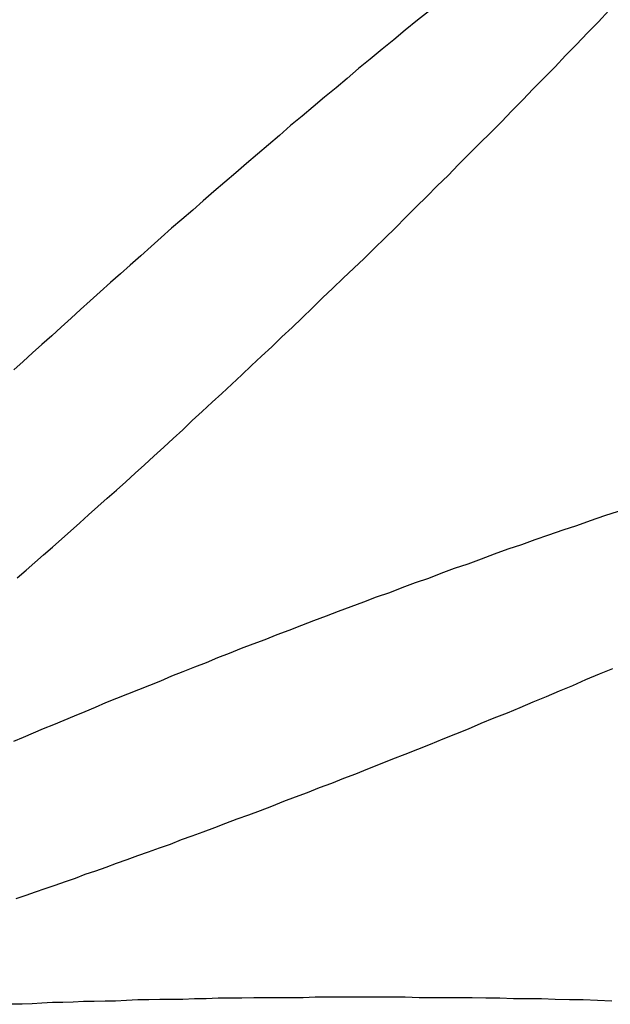
# Model space of a CAD drawing. Units: millimetres. Extents: x 5.7 to 85, y 5.2 to 84.7.
# Drawn here: x 57.1 to 67.8, y 46.3 to 64.2 of the extents above; entities that cross this region are included whole.
import ezdxf

# ---------------------------------------------------------------- set-up
doc = ezdxf.new("R2010")
doc.units = ezdxf.units.MM
doc.header["$MEASUREMENT"] = 0

msp = doc.modelspace()

# ---------------------------------------------------------------- linework, layer by layer
for p, q in [((64.55, 64.41, -5), (64.33, 64.24, -5)), ((67.63, 64.21, -5), (67.82, 64.42, -5)), ((64.33, 64.24, -5), (64.11, 64.06, -5)), ((64.11, 64.06, -5), (63.9, 63.88, -5)), ((67.43, 64.01, -5), (67.63, 64.21, -5)), ((63.9, 63.88, -5), (63.69, 63.71, -5)), ((67.23, 63.8, -5), (67.43, 64.01, -5)), ((63.69, 63.71, -5), (63.47, 63.53, -5)), ((67.03, 63.6, -5), (67.23, 63.8, -5)), ((63.47, 63.53, -5), (63.26, 63.36, -5)), ((66.84, 63.39, -5), (67.03, 63.6, -5)), ((63.26, 63.36, -5), (63.05, 63.18, -5)), ((66.64, 63.19, -5), (66.84, 63.39, -5)), ((63.05, 63.18, -5), (62.85, 63.01, -5)), ((66.44, 62.99, -5), (66.64, 63.19, -5)), ((62.85, 63.01, -5), (62.64, 62.84, -5)), ((66.25, 62.79, -5), (66.44, 62.99, -5)), ((62.64, 62.84, -5), (62.43, 62.66, -5)), ((66.05, 62.59, -5), (66.25, 62.79, -5)), ((62.43, 62.66, -5), (62.23, 62.49, -5)), ((62.23, 62.49, -5), (62.02, 62.32, -5)), ((65.86, 62.39, -5), (66.05, 62.59, -5)), ((62.02, 62.32, -5), (61.82, 62.14, -5)), ((65.66, 62.19, -5), (65.86, 62.39, -5)), ((61.82, 62.14, -5), (61.62, 61.97, -5)), ((65.47, 62, -5), (65.66, 62.19, -5)), ((61.62, 61.97, -5), (61.42, 61.8, -5)), ((65.27, 61.8, -5), (65.47, 62, -5)), ((61.42, 61.8, -5), (61.22, 61.63, -5)), ((65.08, 61.61, -5), (65.27, 61.8, -5)), ((61.22, 61.63, -5), (61.02, 61.46, -5)), ((64.89, 61.41, -5), (65.08, 61.61, -5)), ((61.02, 61.46, -5), (60.82, 61.29, -5)), ((64.69, 61.22, -5), (64.89, 61.41, -5)), ((60.82, 61.29, -5), (60.62, 61.12, -5)), ((64.5, 61.03, -5), (64.69, 61.22, -5)), ((60.62, 61.12, -5), (60.43, 60.95, -5)), ((64.31, 60.84, -5), (64.5, 61.03, -5)), ((60.43, 60.95, -5), (60.24, 60.78, -5)), ((64.12, 60.65, -5), (64.31, 60.84, -5)), ((60.24, 60.78, -5), (60.04, 60.61, -5)), ((63.93, 60.46, -5), (64.12, 60.65, -5)), ((60.04, 60.61, -5), (59.85, 60.45, -5)), ((63.74, 60.27, -5), (63.93, 60.46, -5)), ((59.66, 60.28, -5), (59.48, 60.12, -5)), ((59.85, 60.45, -5), (59.66, 60.28, -5)), ((59.48, 60.12, -5), (59.29, 59.95, -5)), ((63.55, 60.09, -5), (63.74, 60.27, -5)), ((59.29, 59.95, -5), (59.1, 59.78, -5)), ((63.36, 59.9, -5), (63.55, 60.09, -5)), ((59.1, 59.78, -5), (58.92, 59.62, -5)), ((63.17, 59.72, -5), (63.36, 59.9, -5)), ((58.92, 59.62, -5), (58.74, 59.46, -5)), ((62.98, 59.54, -5), (63.17, 59.72, -5)), ((58.74, 59.46, -5), (58.55, 59.29, -5)), ((62.79, 59.36, -5), (62.98, 59.54, -5)), ((58.55, 59.29, -5), (58.37, 59.13, -5)), ((62.6, 59.18, -5), (62.79, 59.36, -5)), ((58.37, 59.13, -5), (58.19, 58.97, -5)), ((62.42, 59, -5), (62.6, 59.18, -5)), ((58.19, 58.97, -5), (58.02, 58.81, -5)), ((62.23, 58.82, -5), (62.42, 59, -5)), ((58.02, 58.81, -5), (57.84, 58.65, -5)), ((62.05, 58.64, -5), (62.23, 58.82, -5)), ((57.67, 58.49, -5), (57.49, 58.33, -5)), ((57.84, 58.65, -5), (57.67, 58.49, -5)), ((61.86, 58.47, -5), (62.05, 58.64, -5)), ((57.49, 58.33, -5), (57.32, 58.18, -5)), ((61.68, 58.29, -5), (61.86, 58.47, -5)), ((57.32, 58.18, -5), (57.15, 58.02, -5)), ((61.49, 58.12, -5), (61.68, 58.29, -5)), ((57.15, 58.02, -5), (56.98, 57.87, -5)), ((61.13, 57.78, -5), (61.31, 57.95, -5)), ((61.31, 57.95, -5), (61.49, 58.12, -5)), ((60.95, 57.61, -5), (61.13, 57.78, -5)), ((60.77, 57.44, -5), (60.95, 57.61, -5)), ((60.59, 57.28, -5), (60.77, 57.44, -5)), ((60.41, 57.11, -5), (60.59, 57.28, -5)), ((60.23, 56.95, -5), (60.41, 57.11, -5)), ((60.06, 56.78, -5), (60.23, 56.95, -5)), ((59.88, 56.62, -5), (60.06, 56.78, -5)), ((59.71, 56.46, -5), (59.88, 56.62, -5)), ((59.53, 56.3, -5), (59.71, 56.46, -5)), ((59.36, 56.14, -5), (59.53, 56.3, -5)), ((59.02, 55.83, -5), (59.19, 55.99, -5)), ((59.19, 55.99, -5), (59.36, 56.14, -5)), ((58.85, 55.68, -5), (59.02, 55.83, -5)), ((58.68, 55.53, -5), (58.85, 55.68, -5)), ((58.51, 55.38, -5), (58.68, 55.53, -5)), ((58.34, 55.23, -5), (58.51, 55.38, -5)), ((67.99, 55.29, -5), (67.74, 55.21, -5)), ((58.01, 54.93, -5), (58.18, 55.08, -5)), ((58.18, 55.08, -5), (58.34, 55.23, -5)), ((67.48, 55.12, -5), (67.23, 55.03, -5)), ((67.74, 55.21, -5), (67.48, 55.12, -5)), ((57.85, 54.79, -5), (58.01, 54.93, -5)), ((66.98, 54.95, -5), (66.72, 54.86, -5)), ((67.23, 55.03, -5), (66.98, 54.95, -5)), ((57.68, 54.64, -5), (57.85, 54.79, -5)), ((66.47, 54.77, -5), (66.23, 54.68, -5)), ((66.72, 54.86, -5), (66.47, 54.77, -5)), ((57.52, 54.5, -5), (57.68, 54.64, -5)), ((65.98, 54.6, -5), (65.73, 54.51, -5)), ((66.23, 54.68, -5), (65.98, 54.6, -5)), ((57.2, 54.22, -5), (57.36, 54.36, -5)), ((57.36, 54.36, -5), (57.52, 54.5, -5)), ((65.49, 54.42, -5), (65.25, 54.33, -5)), ((65.73, 54.51, -5), (65.49, 54.42, -5)), ((57.04, 54.08, -5), (57.2, 54.22, -5)), ((65, 54.25, -5), (64.76, 54.16, -5)), ((65.25, 54.33, -5), (65, 54.25, -5)), ((64.53, 54.07, -5), (64.29, 53.99, -5)), ((64.76, 54.16, -5), (64.53, 54.07, -5)), ((64.05, 53.9, -5), (63.82, 53.81, -5)), ((64.29, 53.99, -5), (64.05, 53.9, -5)), ((63.58, 53.73, -5), (63.35, 53.64, -5)), ((63.82, 53.81, -5), (63.58, 53.73, -5)), ((62.89, 53.47, -5), (62.67, 53.38, -5)), ((63.12, 53.55, -5), (62.89, 53.47, -5)), ((63.35, 53.64, -5), (63.12, 53.55, -5)), ((62.44, 53.3, -5), (62.22, 53.21, -5)), ((62.67, 53.38, -5), (62.44, 53.3, -5)), ((61.99, 53.12, -5), (61.77, 53.04, -5)), ((62.22, 53.21, -5), (61.99, 53.12, -5)), ((61.55, 52.95, -5), (61.33, 52.87, -5)), ((61.77, 53.04, -5), (61.55, 52.95, -5)), ((61.12, 52.79, -5), (60.9, 52.7, -5)), ((61.33, 52.87, -5), (61.12, 52.79, -5)), ((60.69, 52.62, -5), (60.48, 52.53, -5)), ((60.9, 52.7, -5), (60.69, 52.62, -5)), ((60.27, 52.45, -5), (60.06, 52.37, -5)), ((60.48, 52.53, -5), (60.27, 52.45, -5)), ((67.65, 52.33, -5), (67.89, 52.43, -5)), ((59.85, 52.29, -5), (59.65, 52.2, -5)), ((60.06, 52.37, -5), (59.85, 52.29, -5)), ((67.16, 52.12, -5), (67.4, 52.23, -5)), ((67.4, 52.23, -5), (67.65, 52.33, -5)), ((59.25, 52.04, -5), (59.05, 51.96, -5)), ((59.45, 52.12, -5), (59.25, 52.04, -5)), ((59.65, 52.2, -5), (59.45, 52.12, -5)), ((66.92, 52.02, -5), (67.16, 52.12, -5)), ((58.85, 51.88, -5), (58.65, 51.8, -5)), ((59.05, 51.96, -5), (58.85, 51.88, -5)), ((66.44, 51.82, -5), (66.68, 51.92, -5)), ((66.68, 51.92, -5), (66.92, 52.02, -5)), ((58.46, 51.72, -5), (58.27, 51.64, -5)), ((58.65, 51.8, -5), (58.46, 51.72, -5)), ((65.97, 51.62, -5), (66.2, 51.72, -5)), ((66.2, 51.72, -5), (66.44, 51.82, -5)), ((58.08, 51.56, -5), (57.89, 51.48, -5)), ((58.27, 51.64, -5), (58.08, 51.56, -5)), ((65.49, 51.43, -5), (65.73, 51.53, -5)), ((65.73, 51.53, -5), (65.97, 51.62, -5)), ((57.51, 51.33, -5), (57.33, 51.25, -5)), ((57.7, 51.4, -5), (57.51, 51.33, -5)), ((57.89, 51.48, -5), (57.7, 51.4, -5)), ((65.03, 51.24, -5), (65.26, 51.33, -5)), ((65.26, 51.33, -5), (65.49, 51.43, -5)), ((57.15, 51.17, -5), (56.97, 51.1, -5)), ((57.33, 51.25, -5), (57.15, 51.17, -5)), ((64.57, 51.05, -5), (64.8, 51.15, -5)), ((64.8, 51.15, -5), (65.03, 51.24, -5)), ((64.11, 50.87, -5), (64.34, 50.96, -5)), ((64.34, 50.96, -5), (64.57, 51.05, -5)), ((63.66, 50.69, -5), (63.88, 50.78, -5)), ((63.88, 50.78, -5), (64.11, 50.87, -5)), ((63.21, 50.51, -5), (63.43, 50.6, -5)), ((63.43, 50.6, -5), (63.66, 50.69, -5)), ((62.77, 50.34, -5), (62.99, 50.43, -5)), ((62.99, 50.43, -5), (63.21, 50.51, -5)), ((62.33, 50.17, -5), (62.55, 50.26, -5)), ((62.55, 50.26, -5), (62.77, 50.34, -5)), ((61.9, 50.01, -5), (62.11, 50.09, -5)), ((62.11, 50.09, -5), (62.33, 50.17, -5)), ((61.47, 49.84, -5), (61.68, 49.92, -5)), ((61.68, 49.92, -5), (61.9, 50.01, -5)), ((61.05, 49.69, -5), (61.26, 49.76, -5)), ((61.26, 49.76, -5), (61.47, 49.84, -5)), ((60.43, 49.45, -5), (60.64, 49.53, -5)), ((60.64, 49.53, -5), (60.84, 49.61, -5)), ((60.84, 49.61, -5), (61.05, 49.69, -5)), ((60.03, 49.31, -5), (60.23, 49.38, -5)), ((60.23, 49.38, -5), (60.43, 49.45, -5)), ((59.43, 49.09, -5), (59.63, 49.16, -5)), ((59.63, 49.16, -5), (59.83, 49.23, -5)), ((59.83, 49.23, -5), (60.03, 49.31, -5)), ((59.04, 48.95, -5), (59.24, 49.02, -5)), ((59.24, 49.02, -5), (59.43, 49.09, -5)), ((58.47, 48.74, -5), (58.66, 48.81, -5)), ((58.66, 48.81, -5), (58.85, 48.88, -5)), ((58.85, 48.88, -5), (59.04, 48.95, -5)), ((58.1, 48.61, -5), (58.28, 48.68, -5)), ((58.28, 48.68, -5), (58.47, 48.74, -5)), ((57.55, 48.42, -5), (57.73, 48.48, -5)), ((57.73, 48.48, -5), (57.92, 48.55, -5)), ((57.92, 48.55, -5), (58.1, 48.61, -5)), ((57.02, 48.24, -5), (57.2, 48.3, -5)), ((57.2, 48.3, -5), (57.37, 48.36, -5)), ((57.37, 48.36, -5), (57.55, 48.42, -5)), ((57.13, 46.31, -5), (56.95, 46.31, -5)), ((57.31, 46.32, -5), (57.13, 46.31, -5)), ((57.49, 46.33, -5), (57.31, 46.32, -5)), ((57.68, 46.34, -5), (57.49, 46.33, -5)), ((57.87, 46.34, -5), (57.68, 46.34, -5)), ((58.06, 46.35, -5), (57.87, 46.34, -5)), ((58.25, 46.36, -5), (58.06, 46.35, -5)), ((58.44, 46.36, -5), (58.25, 46.36, -5)), ((58.64, 46.37, -5), (58.44, 46.36, -5)), ((58.83, 46.37, -5), (58.64, 46.37, -5)), ((59.03, 46.38, -5), (58.83, 46.37, -5)), ((59.24, 46.39, -5), (59.03, 46.38, -5)), ((59.44, 46.39, -5), (59.24, 46.39, -5)), ((59.64, 46.4, -5), (59.44, 46.39, -5)), ((59.85, 46.4, -5), (59.64, 46.4, -5)), ((60.06, 46.4, -5), (59.85, 46.4, -5)), ((60.27, 46.41, -5), (60.06, 46.4, -5)), ((60.48, 46.41, -5), (60.27, 46.41, -5)), ((60.7, 46.42, -5), (60.48, 46.41, -5)), ((60.91, 46.42, -5), (60.7, 46.42, -5)), ((61.13, 46.42, -5), (60.91, 46.42, -5)), ((61.35, 46.43, -5), (61.13, 46.42, -5)), ((61.57, 46.43, -5), (61.35, 46.43, -5)), ((61.79, 46.43, -5), (61.57, 46.43, -5)), ((62.02, 46.43, -5), (61.79, 46.43, -5)), ((62.25, 46.43, -5), (62.02, 46.43, -5)), ((62.47, 46.44, -5), (62.25, 46.43, -5)), ((62.7, 46.44, -5), (62.47, 46.44, -5)), ((62.93, 46.44, -5), (62.7, 46.44, -5)), ((63.17, 46.44, -5), (62.93, 46.44, -5)), ((63.4, 46.44, -5), (63.17, 46.44, -5)), ((63.64, 46.44, -5), (63.4, 46.44, -5)), ((63.88, 46.44, -5), (63.64, 46.44, -5)), ((64.11, 46.44, -5), (63.88, 46.44, -5)), ((64.36, 46.43, -5), (64.11, 46.44, -5)), ((64.6, 46.43, -5), (64.36, 46.43, -5)), ((64.84, 46.43, -5), (64.6, 46.43, -5)), ((65.09, 46.43, -5), (64.84, 46.43, -5)), ((65.33, 46.43, -5), (65.09, 46.43, -5)), ((65.58, 46.42, -5), (65.33, 46.43, -5)), ((65.83, 46.42, -5), (65.58, 46.42, -5)), ((66.08, 46.41, -5), (65.83, 46.42, -5)), ((66.33, 46.41, -5), (66.08, 46.41, -5)), ((66.59, 46.41, -5), (66.33, 46.41, -5)), ((66.84, 46.4, -5), (66.59, 46.41, -5)), ((67.1, 46.39, -5), (66.84, 46.4, -5)), ((67.35, 46.39, -5), (67.1, 46.39, -5)), ((67.61, 46.38, -5), (67.35, 46.39, -5)), ((67.87, 46.37, -5), (67.61, 46.38, -5))]:
    msp.add_line(p, q)

doc.saveas('drawing.dxf')
